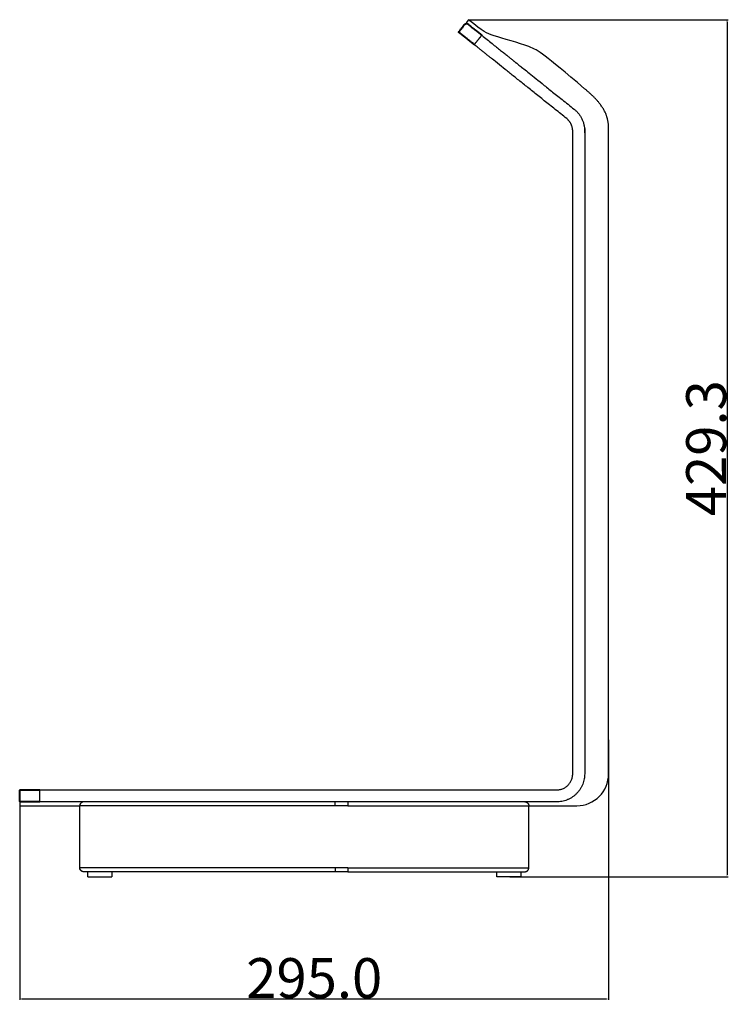
# Model space of a CAD drawing. Extents: x 220046 to 245511, y 169926 to 212053.
# Drawn here: x 234210 to 234567, y 191602 to 192095 of the extents above; entities that cross this region are included whole.
import ezdxf

# ---------------------------------------------------------------- set-up
doc = ezdxf.new("R2010")
doc.units = 0
doc.layers.get('Defpoints').update_dxf_attribs({"linetype": 'CONTINUOUS'})
doc.layers.add('Default', color=7, linetype='CONTINUOUS', true_color=0x000000)
doc.layers.add('quote', color=7, linetype='CONTINUOUS', lineweight=0, true_color=0xbf3f3f)
doc.styles.add('Arial', font='arial.ttf')
doc.styles.add('Arial Normale', font='arial.ttf')
doc.dimstyles.new('Default', dxfattribs={"dimtxt": 50, "dimasz": 1, "dimexe": 0.5, "dimexo": 0.5, "dimgap": 0.25, "dimtad": 1, "dimtoh": 1, "dimdec": 0, "dimzin": 1, "dimdsep": 46, "dimtxsty": 'Arial', "dimcen": 0.5, "dimazin": 0, "dimtfac": 1, "dimtdec": 0, "dimtix": 1, "dimtmove": 1, "dimatfit": 3, "dimfxl": 1, "dimtolj": 1, "dimtzin": 1, "dimarcsym": 0})

# ---------------------------------------------------------------- blocks, each defined once
blk = doc.blocks.new('*D665')
at = {"layer": 'Defpoints', "color": 0, "transparency": 16777216}
for p in [(234435.16, 192095.1), (234455.29, 191665.81), (234564.61, 191665.81)]:
    blk.add_point(p, dxfattribs=at)
at = {"layer": 'quote', "color": 0, "lineweight": -2, "transparency": 16777216}
for p, q in [((234435.66, 192095.1), (234565.11, 192095.1)), ((234564.61, 192094.1), (234564.61, 191666.81)), ((234455.79, 191665.81), (234565.11, 191665.81))]:
    blk.add_line(p, q, dxfattribs=at)
at = {"layer": 'quote', "color": 0, "transparency": 16777216}
for points in [[(234564.44, 192094.1), (234564.77, 192094.1), (234564.61, 192095.1)], [(234564.44, 191666.81), (234564.77, 191666.81), (234564.61, 191665.81)]]:
    blk.add_solid(points, dxfattribs=at)
at = {"layer": 'quote', "color": 0, "transparency": 16777216, "insert": (234554.14, 191880.46), "char_height": 20, "attachment_point": 5, "rotation": 90, "style": 'Arial Normale'}
blk.add_mtext('\\A1;429.3', dxfattribs=at)
blk = doc.blocks.new('*D667')
at = {"layer": 'Defpoints', "color": 0, "transparency": 16777216}
for p in [(234505.29, 191734.84), (234210.29, 191703.31), (234505.29, 191604.56)]:
    blk.add_point(p, dxfattribs=at)
at = {"layer": 'quote', "color": 0, "lineweight": -2, "transparency": 16777216}
for p, q in [((234505.29, 191734.34), (234505.29, 191604.06)), ((234210.29, 191702.81), (234210.29, 191604.06)), ((234211.29, 191604.56), (234504.29, 191604.56))]:
    blk.add_line(p, q, dxfattribs=at)
at = {"layer": 'quote', "color": 0, "transparency": 16777216}
for points in [[(234211.29, 191604.73), (234211.29, 191604.4), (234210.29, 191604.56)], [(234504.29, 191604.73), (234504.29, 191604.4), (234505.29, 191604.56)]]:
    blk.add_solid(points, dxfattribs=at)
at = {"layer": 'quote', "color": 0, "transparency": 16777216, "insert": (234357.79, 191615.03), "char_height": 20, "attachment_point": 5, "style": 'Arial Normale'}
blk.add_mtext('\\A1;295.0', dxfattribs=at)

msp = doc.modelspace()

# ---------------------------------------------------------------- linework, layer by layer
at = {"layer": 'Default'}
msp.add_line((234505.29, 191717.31), (234505.29, 192039.31), dxfattribs=at)
for points in [[(234435.16, 192095.1), (234433.91, 192093.54)], [(234210.29, 191703.31), (234210.29, 191701.31), (234240.29, 191701.31)], [(234465.32, 191701.31), (234479.29, 191701.31)]]:
    msp.add_lwpolyline(points, dxfattribs=at)
for centre, radius, start, end in [((234489.31, 191717.31), 15.98, 270.205, 360), ((234479.29, 194516.61), 2815.3, 270, 270.20504)]:
    msp.add_arc(centre, radius, start, end, dxfattribs=at)
at = {"layer": 'Default', "lineweight": 40}
for points, knots in [([(234437.97, 192082.61), (234432.02, 192087.36), (234430.16, 192088.85), (234432.03, 192091.2), (234433.91, 192093.54), (234438.16, 192090.14), (234441.72, 192087.29)], [-2503.215979, -2503.215979, -2503.215979, -2464.884042, -2464.884042, -2458.884042, -2458.884042, -2448.400043, -2448.400043, -2448.400043]), ([(234220.29, 191703.31), (234215.3, 191703.31), (234210.29, 191703.31), (234210.29, 191706.31), (234210.29, 191709.31), (234215.3, 191709.31), (234220.29, 191709.31)], [-3111.396441, -3111.396441, -3111.396441, -3104.321479, -3104.321479, -3098.321479, -3098.321479, -3091.157761, -3091.157761, -3091.157761])]:
    msp.add_open_spline(points, degree=2, knots=knots, dxfattribs=at)
at = {"layer": 'Default'}
for points, degree in [([(234493.28, 192060.5), (234472.64, 192077.93), (234468.32, 192081.38), (234444.26, 192087.82), (234442.96, 192088.86), (234435.16, 192095.1)], 3), ([(234505.29, 192039.31), (234505.29, 192043.97), (234505.29, 192048.62), (234500.9, 192054.07), (234497.09, 192057.29), (234493.28, 192060.5)], 5)]:
    msp.add_open_spline(points, degree=degree, dxfattribs=at)
at = {"layer": 'Default', "lineweight": -3}
for points, degree in [([(234437.97, 192082.61), (234439.84, 192084.95), (234441.72, 192087.29)], 2), ([(234484.29, 192045.56), (234451.13, 192072.08), (234437.97, 192082.61)], 2), ([(234487.29, 191717.31), (234487.29, 191874.36), (234487.29, 192039.31)], 2), ([(234210.29, 191703.31), (234210.29, 191706.31), (234210.29, 191709.31)], 2), ([(234220.29, 191703.31), (234220.29, 191706.31), (234220.29, 191709.31)], 2), ([(234220.29, 191709.31), (234353.85, 191709.31), (234479.29, 191709.31)], 2), ([(234242.29, 191703.31), (234231.32, 191703.31), (234220.29, 191703.31)], 2), ([(234463.33, 191703.31), (234355.77, 191703.31), (234242.29, 191703.31)], 2), ([(234242.33, 191703.31), (234242.31, 191703.31), (234242.3, 191703.31), (234242.29, 191703.31)], 3), ([(234479.29, 191703.31), (234471.32, 191703.31), (234463.33, 191703.31)], 2), ([(234240.29, 191670.31), (234240.29, 191680.64), (234240.29, 191690.98), (234240.29, 191701.31)], 3), ([(234374.55, 191701.31), (234373.49, 191701.31), (234371.38, 191701.31), (234369.27, 191701.31), (234368.22, 191701.31)], 3), ([(234465.32, 191670.31), (234465.32, 191680.64), (234465.32, 191690.98), (234465.32, 191701.31)], 3), ([(234465.32, 191670.31), (234465.32, 191680.64), (234465.32, 191690.98), (234465.32, 191701.31)], 3), ([(234242.33, 191668.31), (234242.32, 191668.31), (234242.3, 191668.31), (234242.29, 191668.31)], 3), ([(234244.33, 191668.31), (234243.66, 191668.31), (234242.99, 191668.31), (234242.33, 191668.31)], 3), ([(234244.33, 191665.81), (234244.33, 191667.06), (234244.33, 191668.31)], 2), ([(234256.33, 191668.31), (234256.33, 191667.06), (234256.33, 191665.81)], 2), ([(234374.55, 191670.31), (234373.49, 191670.31), (234371.38, 191670.31), (234369.27, 191670.31), (234368.22, 191670.31)], 3), ([(234374.55, 191668.31), (234372.43, 191668.31), (234370.33, 191668.31), (234368.22, 191668.31)], 3), ([(234449.29, 191665.81), (234449.29, 191667.06), (234449.29, 191668.31)], 2), ([(234461.29, 191668.31), (234461.97, 191668.31), (234462.64, 191668.31), (234463.32, 191668.31)], 3), ([(234461.29, 191668.31), (234461.29, 191667.06), (234461.29, 191665.81)], 2)]:
    msp.add_open_spline(points, degree=degree, dxfattribs=at)
for points, degree, knots in [([(234441.72, 192087.29), (234455.78, 192076.04), (234458.97, 192073.49), (234460.97, 192071.89), (234488.04, 192050.24)], 2, [-2448.399735, -2448.399735, -2448.399735, -2406.934834, -2406.934834, -2340.207422, -2340.207422, -2340.207422]), ([(234493.29, 192039.31), (234493.29, 192039.09), (234493.29, 192038.87), (234493.29, 191874.11), (234493.29, 191717.31)], 2, [-2333.301673, -2333.301673, -2333.301673, -2332.89023, -2332.89023, -2045.165236, -2045.165236, -2045.165236]), ([(234242.29, 191703.31), (234242.18, 191703.31), (234242.07, 191703.3), (234241.86, 191703.27), (234241.74, 191703.24), (234241.58, 191703.18), (234241.53, 191703.16), (234241.42, 191703.11), (234241.36, 191703.08), (234241.26, 191703.02), (234241.21, 191702.99), (234241.1, 191702.92), (234241.05, 191702.88), (234240.95, 191702.8), (234240.9, 191702.75), (234240.81, 191702.65), (234240.76, 191702.6), (234240.68, 191702.49), (234240.63, 191702.43), (234240.58, 191702.34), (234240.56, 191702.31), (234240.52, 191702.25), (234240.5, 191702.21), (234240.46, 191702.11), (234240.43, 191702.04), (234240.39, 191701.93), (234240.38, 191701.9), (234240.36, 191701.83), (234240.35, 191701.79), (234240.33, 191701.72), (234240.32, 191701.68), (234240.31, 191701.6), (234240.31, 191701.57), (234240.29, 191701.46), (234240.29, 191701.38), (234240.29, 191701.31)], 3, [24.464382, 24.464382, 24.464382, 24.464382, 24.926504, 24.926504, 25.400161, 25.400161, 25.641717, 25.641717, 25.885539, 25.885539, 26.131286, 26.131286, 26.378652, 26.378652, 26.627147, 26.627147, 26.8762, 26.8762, 27.124846, 27.124846, 27.248355, 27.248355, 27.371282, 27.371282, 27.613972, 27.613972, 27.733417, 27.733417, 27.851245, 27.851245, 27.967177, 27.967177, 28.081004, 28.081004, 28.301347, 28.301347, 28.301347, 28.301347]), ([(234242.29, 191703.31), (234242.2, 191703.31), (234242.1, 191703.3), (234241.89, 191703.27), (234241.78, 191703.24), (234241.62, 191703.18), (234241.57, 191703.16), (234241.46, 191703.11), (234241.4, 191703.08), (234241.3, 191703.02), (234241.24, 191702.99), (234241.14, 191702.92), (234241.09, 191702.88), (234240.99, 191702.8), (234240.94, 191702.75), (234240.85, 191702.65), (234240.8, 191702.6), (234240.71, 191702.49), (234240.67, 191702.43), (234240.61, 191702.34), (234240.6, 191702.31), (234240.56, 191702.25), (234240.54, 191702.21), (234240.49, 191702.11), (234240.47, 191702.04), (234240.43, 191701.93), (234240.42, 191701.9), (234240.4, 191701.83), (234240.39, 191701.79), (234240.37, 191701.72), (234240.36, 191701.68), (234240.35, 191701.6), (234240.34, 191701.57), (234240.33, 191701.46), (234240.33, 191701.38), (234240.33, 191701.31)], 3, [24.518218, 24.518218, 24.518218, 24.518218, 24.926297, 24.926297, 25.399853, 25.399853, 25.641395, 25.641395, 25.885293, 25.885293, 26.131126, 26.131126, 26.378528, 26.378528, 26.627028, 26.627028, 26.876092, 26.876092, 27.124804, 27.124804, 27.248373, 27.248373, 27.371355, 27.371355, 27.614048, 27.614048, 27.733422, 27.733422, 27.8512, 27.8512, 27.967164, 27.967164, 28.081093, 28.081093, 28.301347, 28.301347, 28.301347, 28.301347]), ([(234368.22, 191701.31), (234368.22, 191701.43), (234368.22, 191701.67), (234368.22, 191702.05), (234368.22, 191702.41), (234368.22, 191702.73), (234368.22, 191703), (234368.22, 191703.18), (234368.22, 191703.29), (234368.22, 191703.31), (234368.22, 191703.31)], 3, [0, 0, 0, 0, 0.392699, 0.785398, 1.178097, 1.570796, 1.963495, 2.356194, 2.748894, 3.13756, 3.13756, 3.13756, 3.13756]), ([(234374.55, 191703.31), (234374.55, 191703.31), (234374.55, 191703.25), (234374.55, 191703), (234374.55, 191702.73), (234374.55, 191702.41), (234374.55, 191701.93), (234374.55, 191701.55), (234374.55, 191701.31)], 3, [-3.137554, -3.137554, -3.137554, -3.137554, -2.356194, -1.963495, -1.570796, -1.178097, -0.785398, 0, 0, 0, 0]), ([(234463.33, 191703.31), (234463.43, 191703.31), (234463.54, 191703.3), (234463.76, 191703.27), (234463.87, 191703.24), (234464.03, 191703.18), (234464.09, 191703.16), (234464.2, 191703.11), (234464.25, 191703.08), (234464.36, 191703.02), (234464.41, 191702.99), (234464.51, 191702.92), (234464.56, 191702.88), (234464.66, 191702.8), (234464.71, 191702.75), (234464.81, 191702.65), (234464.85, 191702.6), (234464.94, 191702.49), (234464.98, 191702.43), (234465.04, 191702.34), (234465.06, 191702.31), (234465.09, 191702.25), (234465.11, 191702.21), (234465.16, 191702.11), (234465.19, 191702.04), (234465.22, 191701.93), (234465.24, 191701.9), (234465.26, 191701.83), (234465.27, 191701.79), (234465.28, 191701.72), (234465.29, 191701.68), (234465.3, 191701.6), (234465.31, 191701.57), (234465.32, 191701.46), (234465.32, 191701.38), (234465.32, 191701.31)], 3, [24.466659, 24.466659, 24.466659, 24.466659, 24.926504, 24.926504, 25.400161, 25.400161, 25.641717, 25.641717, 25.885539, 25.885539, 26.131286, 26.131286, 26.378652, 26.378652, 26.627147, 26.627147, 26.8762, 26.8762, 27.124846, 27.124846, 27.248355, 27.248355, 27.371282, 27.371282, 27.613972, 27.613972, 27.733417, 27.733417, 27.851245, 27.851245, 27.967177, 27.967177, 28.081004, 28.081004, 28.301347, 28.301347, 28.301347, 28.301347]), ([(234463.33, 191703.31), (234463.43, 191703.31), (234463.54, 191703.3), (234463.76, 191703.27), (234463.87, 191703.24), (234464.03, 191703.18), (234464.09, 191703.16), (234464.2, 191703.11), (234464.25, 191703.08), (234464.36, 191703.02), (234464.41, 191702.99), (234464.51, 191702.92), (234464.56, 191702.88), (234464.66, 191702.8), (234464.71, 191702.75), (234464.81, 191702.65), (234464.85, 191702.6), (234464.94, 191702.49), (234464.98, 191702.43), (234465.04, 191702.34), (234465.06, 191702.31), (234465.09, 191702.26), (234465.1, 191702.24), (234465.11, 191702.22)], 3, [24.467156, 24.467156, 24.467156, 24.467156, 24.926297, 24.926297, 25.399853, 25.399853, 25.641395, 25.641395, 25.885293, 25.885293, 26.131126, 26.131126, 26.378528, 26.378528, 26.627028, 26.627028, 26.876092, 26.876092, 27.124804, 27.124804, 27.248373, 27.248373, 27.323512, 27.323512, 27.323512, 27.323512]), ([(234368.22, 191701.31), (234367.74, 191701.31), (234366.48, 191701.31), (234364.45, 191701.31), (234362.14, 191701.31), (234359.8, 191701.31), (234357.44, 191701.31), (234355.06, 191701.31), (234352.65, 191701.31), (234350.61, 191701.31), (234348.95, 191701.31), (234347.7, 191701.31), (234346.43, 191701.31), (234345.15, 191701.31), (234343.86, 191701.31), (234342.56, 191701.31), (234341.23, 191701.31), (234340.12, 191701.31), (234339.22, 191701.31), (234338.54, 191701.31), (234337.87, 191701.31), (234337.18, 191701.31), (234336.58, 191701.31), (234335.96, 191701.31), (234335.22, 191701.31), (234333.96, 191701.31), (234332.34, 191701.31), (234330.85, 191701.31), (234329.65, 191701.31), (234328.37, 191701.31), (234326.99, 191701.31), (234325.53, 191701.31), (234324, 191701.31), (234322.42, 191701.31), (234320.8, 191701.31), (234319.13, 191701.31), (234317.43, 191701.31), (234315.7, 191701.31), (234313.35, 191701.31), (234310.38, 191701.31), (234306.79, 191701.31), (234303.23, 191701.31), (234299.75, 191701.31), (234296.4, 191701.31), (234292.17, 191701.31), (234288.44, 191701.31), (234285.36, 191701.31), (234283.5, 191701.31), (234282.22, 191701.31), (234281.29, 191701.31), (234280.46, 191701.31), (234279.41, 191701.31), (234278.02, 191701.31), (234276.39, 191701.31), (234274.74, 191701.31), (234273.1, 191701.31), (234271.46, 191701.31), (234269.82, 191701.31), (234268.18, 191701.31), (234265.99, 191701.31), (234263.26, 191701.31), (234259.98, 191701.31), (234256.7, 191701.31), (234253.42, 191701.31), (234250.13, 191701.31), (234245.76, 191701.31), (234242.48, 191701.31), (234240.29, 191701.31)], 3, [100.509066, 100.509066, 100.509066, 100.509066, 102.580632, 105.861882, 109.143132, 112.424382, 115.705632, 118.986882, 122.268132, 125.549382, 127.190007, 128.830632, 130.471257, 132.111882, 133.752507, 135.393132, 137.033757, 138.674382, 139.494694, 140.315007, 141.135319, 141.955632, 142.775944, 143.186101, 143.596257, 144.416569, 145.236882, 145.647038, 146.057194, 146.467351, 146.877507, 147.287663, 147.697819, 148.107976, 148.518132, 148.928288, 149.338444, 149.748601, 150.158757, 150.979069, 151.799382, 152.619694, 153.440007, 154.260319, 155.080632, 156.721257, 157.541569, 158.361882, 159.182194, 160.002507, 160.822819, 161.643132, 163.283757, 164.924382, 166.565007, 168.205632, 169.846257, 171.486882, 173.127507, 174.768132, 178.049382, 181.330632, 184.611882, 187.893132, 191.174382, 194.455632, 201.018132, 201.018132, 201.018132, 201.018132]), ([(234374.55, 191701.31), (234375.04, 191701.31), (234377.09, 191701.31), (234380.72, 191701.31), (234384.75, 191701.31), (234387.65, 191701.31), (234389.33, 191701.31), (234390.61, 191701.31), (234391.68, 191701.31), (234392.55, 191701.31), (234393.42, 191701.31), (234394.51, 191701.31), (234395.84, 191701.31), (234397.19, 191701.31), (234398.54, 191701.31), (234399.91, 191701.31), (234401.76, 191701.31), (234404.11, 191701.31), (234407, 191701.31), (234409.97, 191701.31), (234413.01, 191701.31), (234415.63, 191701.31), (234417.76, 191701.31), (234419.11, 191701.31), (234420.21, 191701.31), (234421.3, 191701.31), (234422.67, 191701.31), (234424.31, 191701.31), (234426.5, 191701.31), (234429.23, 191701.31), (234432.51, 191701.31), (234435.79, 191701.31), (234439.07, 191701.31), (234442.36, 191701.31), (234445.64, 191701.31), (234448.92, 191701.31), (234453.29, 191701.31), (234458.76, 191701.31), (234463.14, 191701.31), (234465.32, 191701.31)], 3, [100.509066, 100.509066, 100.509066, 100.509066, 102.580632, 109.143132, 115.705632, 118.986882, 120.627507, 122.268132, 123.908757, 124.729069, 125.549382, 127.190007, 128.830632, 130.471257, 132.111882, 133.752507, 135.393132, 138.674382, 141.955632, 145.236882, 148.518132, 151.799382, 153.440007, 155.080632, 155.900944, 156.721257, 158.361882, 160.002507, 161.643132, 164.924382, 168.205632, 171.486882, 174.768132, 178.049382, 181.330632, 184.611882, 187.893132, 194.455632, 201.018132, 201.018132, 201.018132, 201.018132]), ([(234368.22, 191670.31), (234367.74, 191670.31), (234366.48, 191670.31), (234364.45, 191670.31), (234362.14, 191670.31), (234359.8, 191670.31), (234357.44, 191670.31), (234355.06, 191670.31), (234352.65, 191670.31), (234350.61, 191670.31), (234348.95, 191670.31), (234347.7, 191670.31), (234346.43, 191670.31), (234345.15, 191670.31), (234343.86, 191670.31), (234342.56, 191670.31), (234341.23, 191670.31), (234340.12, 191670.31), (234339.22, 191670.31), (234338.54, 191670.31), (234337.87, 191670.31), (234337.18, 191670.31), (234336.58, 191670.31), (234335.96, 191670.31), (234335.22, 191670.31), (234333.96, 191670.31), (234332.34, 191670.31), (234330.85, 191670.31), (234329.65, 191670.31), (234328.37, 191670.31), (234326.99, 191670.31), (234325.53, 191670.31), (234324, 191670.31), (234322.42, 191670.31), (234320.8, 191670.31), (234319.13, 191670.31), (234317.43, 191670.31), (234315.7, 191670.31), (234313.35, 191670.31), (234310.38, 191670.31), (234306.79, 191670.31), (234303.23, 191670.31), (234299.75, 191670.31), (234296.4, 191670.31), (234292.17, 191670.31), (234288.44, 191670.31), (234285.36, 191670.31), (234283.5, 191670.31), (234282.22, 191670.31), (234281.29, 191670.31), (234280.46, 191670.31), (234279.41, 191670.31), (234278.02, 191670.31), (234276.39, 191670.31), (234274.74, 191670.31), (234273.1, 191670.31), (234271.46, 191670.31), (234269.82, 191670.31), (234268.18, 191670.31), (234265.99, 191670.31), (234263.26, 191670.31), (234259.98, 191670.31), (234256.7, 191670.31), (234253.42, 191670.31), (234250.13, 191670.31), (234245.76, 191670.31), (234242.48, 191670.31), (234240.29, 191670.31)], 3, [100.509066, 100.509066, 100.509066, 100.509066, 102.580632, 105.861882, 109.143132, 112.424382, 115.705632, 118.986882, 122.268132, 125.549382, 127.190007, 128.830632, 130.471257, 132.111882, 133.752507, 135.393132, 137.033757, 138.674382, 139.494694, 140.315007, 141.135319, 141.955632, 142.775944, 143.186101, 143.596257, 144.416569, 145.236882, 145.647038, 146.057194, 146.467351, 146.877507, 147.287663, 147.697819, 148.107976, 148.518132, 148.928288, 149.338444, 149.748601, 150.158757, 150.979069, 151.799382, 152.619694, 153.440007, 154.260319, 155.080632, 156.721257, 157.541569, 158.361882, 159.182194, 160.002507, 160.822819, 161.643132, 163.283757, 164.924382, 166.565007, 168.205632, 169.846257, 171.486882, 173.127507, 174.768132, 178.049382, 181.330632, 184.611882, 187.893132, 191.174382, 194.455632, 201.018132, 201.018132, 201.018132, 201.018132]), ([(234242.29, 191668.31), (234242.18, 191668.31), (234242.07, 191668.32), (234241.86, 191668.36), (234241.74, 191668.38), (234241.58, 191668.44), (234241.53, 191668.46), (234241.42, 191668.51), (234241.36, 191668.54), (234241.26, 191668.6), (234241.21, 191668.63), (234241.1, 191668.7), (234241.05, 191668.74), (234240.95, 191668.82), (234240.9, 191668.87), (234240.81, 191668.97), (234240.76, 191669.02), (234240.68, 191669.13), (234240.63, 191669.19), (234240.58, 191669.28), (234240.56, 191669.31), (234240.52, 191669.38), (234240.5, 191669.41), (234240.46, 191669.51), (234240.43, 191669.58), (234240.39, 191669.69), (234240.38, 191669.72), (234240.36, 191669.8), (234240.35, 191669.83), (234240.33, 191669.91), (234240.32, 191669.94), (234240.31, 191670.02), (234240.31, 191670.05), (234240.29, 191670.16), (234240.29, 191670.24), (234240.29, 191670.31)], 3, [59.464451, 59.464451, 59.464451, 59.464451, 59.926581, 59.926581, 60.400247, 60.400247, 60.641807, 60.641807, 60.885634, 60.885634, 61.131385, 61.131385, 61.378756, 61.378756, 61.627255, 61.627255, 61.876312, 61.876312, 62.124963, 62.124963, 62.248474, 62.248474, 62.371403, 62.371403, 62.614098, 62.614098, 62.733545, 62.733545, 62.851374, 62.851374, 62.967309, 62.967309, 63.081138, 63.081138, 63.301485, 63.301485, 63.301485, 63.301485]), ([(234242.29, 191668.31), (234242.19, 191668.31), (234242.1, 191668.32), (234241.89, 191668.36), (234241.78, 191668.38), (234241.62, 191668.44), (234241.57, 191668.46), (234241.46, 191668.51), (234241.4, 191668.54), (234241.3, 191668.6), (234241.24, 191668.63), (234241.14, 191668.7), (234241.09, 191668.74), (234240.99, 191668.82), (234240.94, 191668.87), (234240.85, 191668.97), (234240.8, 191669.02), (234240.71, 191669.13), (234240.67, 191669.19), (234240.61, 191669.28), (234240.6, 191669.31), (234240.56, 191669.38), (234240.54, 191669.41), (234240.49, 191669.51), (234240.47, 191669.58), (234240.43, 191669.69), (234240.42, 191669.72), (234240.4, 191669.8), (234240.39, 191669.83), (234240.37, 191669.91), (234240.36, 191669.94), (234240.35, 191670.02), (234240.34, 191670.05), (234240.33, 191670.16), (234240.33, 191670.24), (234240.33, 191670.31)], 3, [59.518908, 59.518908, 59.518908, 59.518908, 59.926374, 59.926374, 60.399939, 60.399939, 60.641485, 60.641485, 60.885387, 60.885387, 61.131225, 61.131225, 61.378632, 61.378632, 61.627136, 61.627136, 61.876204, 61.876204, 62.124921, 62.124921, 62.248492, 62.248492, 62.371476, 62.371476, 62.614173, 62.614173, 62.733549, 62.733549, 62.85133, 62.85133, 62.967296, 62.967296, 63.081227, 63.081227, 63.301485, 63.301485, 63.301485, 63.301485]), ([(234256.33, 191668.31), (234255.94, 191668.31), (234254.48, 191668.31), (234251.95, 191668.31), (234248.33, 191668.31), (234245.79, 191668.31), (234244.33, 191668.31)], 3, [184.97975, 184.97975, 184.97975, 184.97975, 186.143132, 189.361882, 192.580632, 196.979835, 196.979835, 196.979835, 196.979835]), ([(234368.22, 191668.31), (234367.76, 191668.31), (234365.8, 191668.31), (234363.08, 191668.31), (234360.02, 191668.31), (234357.71, 191668.31), (234355.38, 191668.31), (234353.02, 191668.31), (234350.62, 191668.31), (234348.18, 191668.31), (234346.11, 191668.31), (234344.43, 191668.31), (234343.15, 191668.31), (234342.08, 191668.31), (234341.21, 191668.31), (234340.56, 191668.31), (234339.91, 191668.31), (234339.24, 191668.31), (234338.56, 191668.31), (234337.89, 191668.31), (234337.3, 191668.31), (234336.59, 191668.31), (234335.57, 191668.31), (234334.19, 191668.31), (234332.66, 191668.31), (234331.25, 191668.31), (234330.1, 191668.31), (234328.87, 191668.31), (234327.77, 191668.31), (234326.85, 191668.31), (234325.9, 191668.31), (234324.68, 191668.31), (234323.15, 191668.31), (234321.58, 191668.31), (234319.96, 191668.31), (234317.76, 191668.31), (234314.92, 191668.31), (234311.44, 191668.31), (234307.92, 191668.31), (234304.41, 191668.31), (234300.97, 191668.31), (234297.62, 191668.31), (234294.44, 191668.31), (234290.48, 191668.31), (234287.05, 191668.31), (234284.32, 191668.31), (234282.73, 191668.31), (234281.69, 191668.31), (234280.92, 191668.31), (234280.12, 191668.31), (234279.03, 191668.31), (234277.7, 191668.31), (234276.09, 191668.31), (234274.48, 191668.31), (234272.87, 191668.31), (234271.26, 191668.31), (234269.65, 191668.31), (234267.5, 191668.31), (234264.82, 191668.31), (234261.6, 191668.31), (234258.77, 191668.31), (234257.01, 191668.31), (234256.33, 191668.31)], 3, [100.50907, 100.50907, 100.50907, 100.50907, 102.455636, 108.893136, 112.111886, 115.330635, 118.549385, 121.768135, 124.986885, 128.205635, 131.424385, 133.03376, 134.643135, 136.25251, 137.057197, 137.861885, 138.666572, 139.471259, 140.275947, 141.080634, 141.885322, 142.690009, 143.494697, 144.299384, 145.104072, 145.506415, 145.908759, 146.311103, 146.713447, 146.914619, 147.11579, 147.518134, 147.920478, 148.322822, 148.725165, 149.127509, 149.932197, 150.736884, 151.541571, 152.346259, 153.150946, 153.955634, 154.760321, 155.565009, 157.174384, 157.979071, 158.783759, 159.588446, 160.393134, 161.197821, 162.002509, 163.611883, 165.221258, 166.830633, 168.440008, 170.049383, 171.658758, 173.268133, 176.486883, 179.705633, 182.924383, 184.97975, 184.97975, 184.97975, 184.97975]), ([(234368.22, 191670.31), (234368.22, 191670.19), (234368.22, 191669.95), (234368.22, 191669.57), (234368.22, 191669.21), (234368.22, 191668.89), (234368.22, 191668.62), (234368.22, 191668.44), (234368.22, 191668.33), (234368.22, 191668.31), (234368.22, 191668.31)], 3, [0, 0, 0, 0, 0.392699, 0.785398, 1.178097, 1.570796, 1.963495, 2.356194, 2.748894, 3.13756, 3.13756, 3.13756, 3.13756]), ([(234374.55, 191670.31), (234375.04, 191670.31), (234377.09, 191670.31), (234380.72, 191670.31), (234384.75, 191670.31), (234387.65, 191670.31), (234389.33, 191670.31), (234390.61, 191670.31), (234391.68, 191670.31), (234392.55, 191670.31), (234393.42, 191670.31), (234394.51, 191670.31), (234395.84, 191670.31), (234397.19, 191670.31), (234398.54, 191670.31), (234399.91, 191670.31), (234401.76, 191670.31), (234404.11, 191670.31), (234407, 191670.31), (234409.97, 191670.31), (234413.01, 191670.31), (234415.63, 191670.31), (234417.76, 191670.31), (234419.11, 191670.31), (234420.21, 191670.31), (234421.3, 191670.31), (234422.67, 191670.31), (234424.31, 191670.31), (234426.5, 191670.31), (234429.23, 191670.31), (234432.51, 191670.31), (234435.79, 191670.31), (234439.07, 191670.31), (234442.36, 191670.31), (234445.64, 191670.31), (234448.92, 191670.31), (234453.29, 191670.31), (234458.76, 191670.31), (234463.14, 191670.31), (234465.32, 191670.31)], 3, [100.509066, 100.509066, 100.509066, 100.509066, 102.580632, 109.143132, 115.705632, 118.986882, 120.627507, 122.268132, 123.908757, 124.729069, 125.549382, 127.190007, 128.830632, 130.471257, 132.111882, 133.752507, 135.393132, 138.674382, 141.955632, 145.236882, 148.518132, 151.799382, 153.440007, 155.080632, 155.900944, 156.721257, 158.361882, 160.002507, 161.643132, 164.924382, 168.205632, 171.486882, 174.768132, 178.049382, 181.330632, 184.611882, 187.893132, 194.455632, 201.018132, 201.018132, 201.018132, 201.018132]), ([(234374.55, 191670.31), (234374.55, 191670.08), (234374.55, 191669.69), (234374.55, 191669.21), (234374.55, 191668.89), (234374.55, 191668.62), (234374.55, 191668.38), (234374.55, 191668.31), (234374.55, 191668.31)], 3, [0, 0, 0, 0, 0.785398, 1.178097, 1.570796, 1.963495, 2.356194, 3.137554, 3.137554, 3.137554, 3.137554]), ([(234374.55, 191668.31), (234375.01, 191668.31), (234376.24, 191668.31), (234378.23, 191668.31), (234380.56, 191668.31), (234382.91, 191668.31), (234385.3, 191668.31), (234387.33, 191668.31), (234388.97, 191668.31), (234390.22, 191668.31), (234391.48, 191668.31), (234392.75, 191668.31), (234394.04, 191668.31), (234395.12, 191668.31), (234395.99, 191668.31), (234396.87, 191668.31), (234398.41, 191668.31), (234400.66, 191668.31), (234403.41, 191668.31), (234406.23, 191668.31), (234409.11, 191668.31), (234412.08, 191668.31), (234415.12, 191668.31), (234417.47, 191668.31), (234419.07, 191668.31), (234420.14, 191668.31), (234421.48, 191668.31), (234423.09, 191668.31), (234425.24, 191668.31), (234427.92, 191668.31), (234431.14, 191668.31), (234434.36, 191668.31), (234438.65, 191668.31), (234443.62, 191668.31), (234447.53, 191668.31), (234449.29, 191668.31)], 3, [100.50907, 100.50907, 100.50907, 100.50907, 102.455636, 105.674386, 108.893136, 112.111886, 115.330635, 118.549385, 120.15876, 121.768135, 123.37751, 124.986885, 126.59626, 128.205635, 129.010322, 129.81501, 131.424385, 134.643135, 137.861885, 141.080634, 144.299384, 147.518134, 150.736884, 153.955634, 154.760321, 155.565009, 157.174384, 158.783759, 160.393134, 163.611883, 166.830633, 170.049383, 173.268133, 179.705633, 184.980477, 184.980477, 184.980477, 184.980477]), ([(234449.29, 191668.31), (234449.67, 191668.31), (234453.67, 191668.31), (234457.67, 191668.31), (234461.29, 191668.31)], 3, [184.980477, 184.980477, 184.980477, 184.980477, 186.143132, 196.980519, 196.980519, 196.980519, 196.980519]), ([(234463.32, 191668.31), (234463.43, 191668.31), (234463.54, 191668.32), (234463.76, 191668.36), (234463.87, 191668.38), (234464.03, 191668.44), (234464.09, 191668.46), (234464.2, 191668.51), (234464.25, 191668.54), (234464.36, 191668.6), (234464.41, 191668.63), (234464.51, 191668.7), (234464.56, 191668.74), (234464.66, 191668.82), (234464.71, 191668.87), (234464.81, 191668.97), (234464.85, 191669.02), (234464.94, 191669.13), (234464.98, 191669.19), (234465.04, 191669.28), (234465.06, 191669.31), (234465.09, 191669.38), (234465.11, 191669.41), (234465.16, 191669.51), (234465.19, 191669.58), (234465.22, 191669.69), (234465.24, 191669.72), (234465.26, 191669.8), (234465.27, 191669.83), (234465.28, 191669.91), (234465.29, 191669.94), (234465.3, 191670.02), (234465.31, 191670.05), (234465.32, 191670.16), (234465.32, 191670.24), (234465.32, 191670.31)], 3, [59.464451, 59.464451, 59.464451, 59.464451, 59.926581, 59.926581, 60.400247, 60.400247, 60.641807, 60.641807, 60.885634, 60.885634, 61.131385, 61.131385, 61.378755, 61.378755, 61.627255, 61.627255, 61.876312, 61.876312, 62.124963, 62.124963, 62.248474, 62.248474, 62.371403, 62.371403, 62.614098, 62.614098, 62.733545, 62.733545, 62.851374, 62.851374, 62.967309, 62.967309, 63.081138, 63.081138, 63.301485, 63.301485, 63.301485, 63.301485]), ([(234464.3, 191668.57), (234464.36, 191668.6), (234464.41, 191668.63), (234464.51, 191668.7), (234464.56, 191668.74), (234464.66, 191668.82), (234464.71, 191668.87), (234464.81, 191668.97), (234464.85, 191669.02), (234464.94, 191669.13), (234464.98, 191669.19), (234465.04, 191669.28), (234465.06, 191669.31), (234465.09, 191669.38), (234465.11, 191669.41), (234465.16, 191669.51), (234465.19, 191669.58), (234465.22, 191669.69), (234465.24, 191669.72), (234465.26, 191669.8), (234465.27, 191669.83), (234465.28, 191669.91), (234465.29, 191669.94), (234465.3, 191670.02), (234465.31, 191670.05), (234465.32, 191670.16), (234465.32, 191670.24), (234465.32, 191670.31)], 3, [60.885387, 60.885387, 60.885387, 60.885387, 61.131225, 61.131225, 61.378632, 61.378632, 61.627136, 61.627136, 61.876204, 61.876204, 62.124921, 62.124921, 62.248492, 62.248492, 62.371476, 62.371476, 62.614173, 62.614173, 62.733549, 62.733549, 62.85133, 62.85133, 62.967296, 62.967296, 63.081227, 63.081227, 63.301485, 63.301485, 63.301485, 63.301485])]:
    msp.add_open_spline(points, degree=degree, knots=knots, dxfattribs=at)
for points, weights in [([(234488.04, 192050.24), (234493.29, 192046.04), (234493.29, 192039.31)], [1, 0.901288441737, 1]), ([(234487.29, 192039.31), (234487.29, 192043.16), (234484.29, 192045.56)], [1, 0.901288441735, 1]), ([(234493.29, 191717.31), (234493.29, 191703.31), (234479.29, 191703.31)], [1, 0.707106781644, 1]), ([(234479.29, 191709.31), (234487.29, 191709.31), (234487.29, 191717.31)], [1, 0.707106781638, 1]), ([(234244.33, 191665.81), (234244.33, 191665.81), (234250.33, 191665.81)], [1, 0.707106781187, 1]), ([(234250.33, 191665.81), (234256.33, 191665.81), (234256.33, 191665.81)], [1, 0.707106781187, 1]), ([(234455.29, 191665.81), (234449.29, 191665.81), (234449.29, 191665.81)], [1, 0.707106781187, 1]), ([(234461.29, 191665.81), (234461.29, 191665.81), (234455.29, 191665.81)], [1, 0.707106781187, 1])]:
    msp.add_rational_spline(points, weights, degree=2, dxfattribs=at)

# ---------------------------------------------------------------- dimensions: what is measured, and where the dimension line sits
at = {"layer": 'quote'}
dim = msp.add_linear_dim(base=(234564.61, 191665.81), p1=(234435.16, 192095.1), p2=(234455.29, 191665.81), angle=90, dimstyle='Default', override={"dimtxt": 20, "dimasz": 1, "dimexe": 0.5, "dimexo": 0.5, "dimgap": 0.25, "dimtad": 1, "dimtih": 0, "dimdec": 1, "dimzin": 1, "dimtxsty": 'Arial Normale', "dimsah": 0, "dimcen": 0.5, "dimadec": 2, "dimazin": 1, "dimtix": 0, "dimtmove": 0, "dimtzin": 1}, dxfattribs=at)
dim.commit()
dim.dimension.update_dxf_attribs({"geometry": '*D665', "text_midpoint": (234554.14, 191880.46)})
dim = msp.add_linear_dim(base=(234505.29, 191604.56), p1=(234210.29, 191703.31), p2=(234505.29, 191734.84), dimstyle='Default', override={"dimtxt": 20, "dimasz": 1, "dimexe": 0.5, "dimexo": 0.5, "dimgap": 0.25, "dimtad": 1, "dimtih": 0, "dimdec": 1, "dimzin": 1, "dimtxsty": 'Arial Normale', "dimsah": 0, "dimcen": 0.5, "dimadec": 2, "dimazin": 1, "dimtix": 0, "dimtmove": 0, "dimtzin": 1}, dxfattribs=at)
dim.commit()
dim.dimension.update_dxf_attribs({"geometry": '*D667', "text_midpoint": (234357.79, 191615.03)})

doc.saveas('drawing.dxf')
